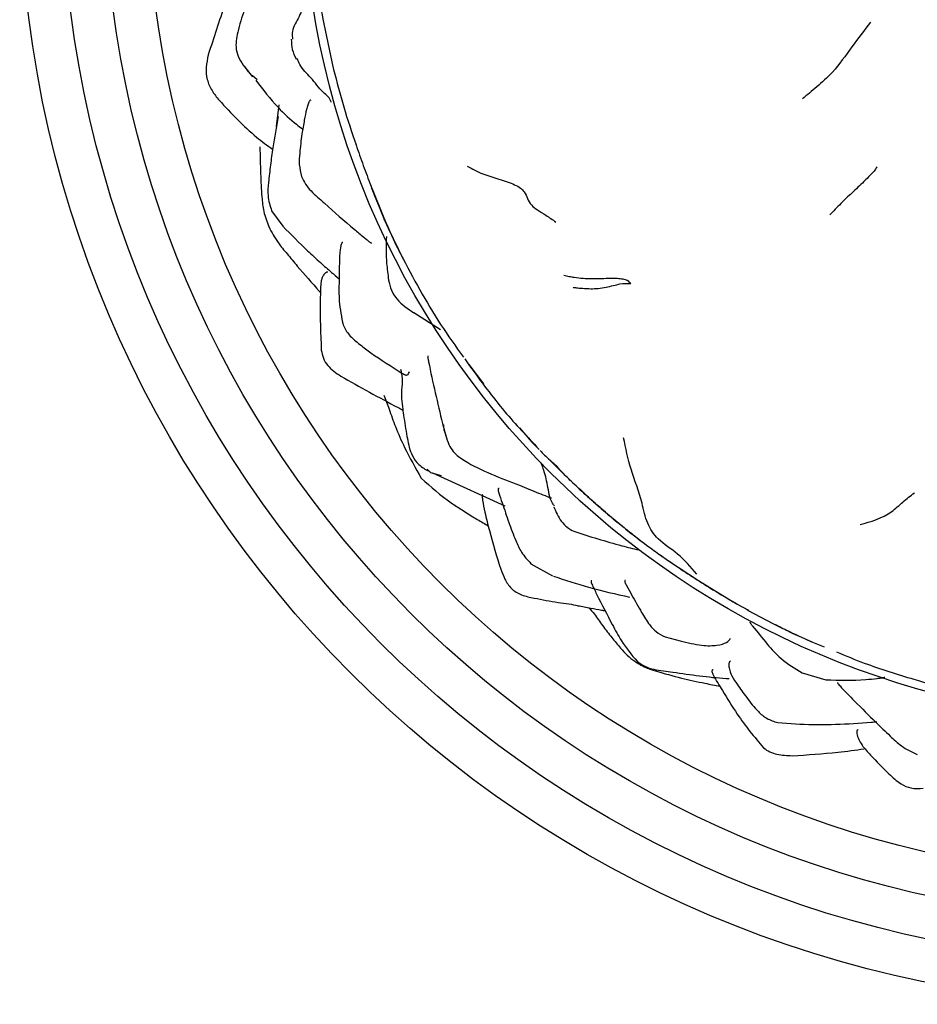
# Model space of a CAD drawing. Units: millimetres. Extents: x 33 to 1878, y 89 to 1973.
# Drawn here: x 980 to 1012, y 245 to 280 of the extents above; entities that cross this region are included whole.
import ezdxf

# ---------------------------------------------------------------- set-up
doc = ezdxf.new("R2010")
doc.units = ezdxf.units.MM

msp = doc.modelspace()

# ---------------------------------------------------------------- linework, layer by layer
at = {"color": 7, "linetype": 'Continuous', "lineweight": 25}
for p, q in [((988.29, 278.504), (988.557, 278.16)), ((988.425, 278.334), (988.304, 278.51)), ((988.549, 278.225), (988.73, 278.066)), ((989.499, 277.176), (989.401, 276.399)), ((992.229, 275.747), (992.233, 275.766)), ((992.798, 274.197), (993.205, 273.173)), ((989.238, 273.419), (989.639, 272.871)), ((994.272, 269.816), (995.215, 269.22)), ((996.073, 268.182), (996.174, 268.039)), ((996.221, 267.986), (996.739, 267.293)), ((995.285, 265.895), (995.403, 265.461)), ((995.348, 265.661), (995.337, 265.844)), ((995.418, 265.468), (995.348, 265.661)), ((998.012, 265.745), (998.455, 265.235)), ((998.455, 265.235), (998.711, 264.97)), ((994.712, 264.252), (994.842, 264.192)), ((994.742, 264.282), (994.865, 264.159)), ((994.865, 264.159), (995.238, 264.049)), ((994.935, 264.149), (995.212, 264.021)), ((995.212, 264.021), (997.492, 262.984)), ((1000.793, 262.983), (1001.06, 262.763)), ((1002.998, 261.249), (1003.284, 261.039)), ((1003.284, 261.039), (1004.344, 260.333)), ((998.419, 260.933), (999.183, 260.5)), ((1004.344, 260.333), (1005.58, 259.585)), ((1005.719, 259.504), (1006.117, 259.29)), ((1003.166, 258.341), (1003.697, 258.207)), ((1007.893, 258.38), (1008.365, 258.163)), ((1008.503, 258.105), (1008.795, 257.988)), ((1008.017, 257.071), (1008.855, 256.822)), ((1007.155, 255.31), (1007.94, 255.252))]:
    msp.add_line(p, q, dxfattribs=at)
for radius in [40, 38.5, 37, 35.5, 29.981]:
    msp.add_circle((1020.321, 285.341), radius, dxfattribs=at)
for points, knots in [([(988.862, 282.197), (988.86, 282.199), (988.855, 282.204), (988.846, 282.194), (988.831, 282.174), (988.812, 282.135), (988.734, 281.937), (988.557, 281.363), (988.294, 280.606), (988.036, 279.817), (987.94, 279.218), (988.08, 278.792), (988.218, 278.603), (988.29, 278.504)], [0, 0, 0, 0, 0.008374, 0.017952, 0.026824, 0.04475, 0.064455, 0.206175, 0.471401, 0.674977, 0.826764, 0.909719, 1, 1, 1, 1]), ([(987.926, 281.644), (987.813, 281.34), (987.479, 280.451), (987.188, 279.541), (986.997, 278.942)], [0, 0, 0, 0, 0.341841, 1, 1, 1, 1]), ([(990.82, 281.655), (990.824, 281.628), (990.832, 281.566), (990.897, 281.088), (991.075, 280.008), (991.3, 279.009), (991.433, 278.415)], [0, 0, 0, 0, 0.035401, 0.080009, 0.454126, 1, 1, 1, 1]), ([(990.568, 281.118), (990.518, 281.003), (990.39, 280.707), (990.205, 280.248), (989.941, 279.825), (989.972, 279.565), (989.98, 279.496)], [0, 0, 0, 0, 0.222963, 0.57338, 0.88692, 1, 1, 1, 1]), ([(1010.437, 280.096), (1010.214, 279.807), (1009.763, 279.221), (1009.171, 278.357), (1008.509, 277.782), (1008.192, 277.518), (1008.03, 277.384)], [0, 0, 0, 0, 0.277691, 0.562349, 0.776241, 1, 1, 1, 1]), ([(989.934, 279.494), (989.937, 279.37), (989.943, 279.121), (990.055, 278.898), (990.111, 278.787)], [0, 0, 0, 0, 0.500415, 1, 1, 1, 1]), ([(986.997, 278.942), (986.965, 278.795), (986.902, 278.505), (986.936, 278.062), (987.116, 277.663), (987.29, 277.444), (987.379, 277.334)], [0, 0, 0, 0, 0.256752, 0.504516, 0.750308, 1, 1, 1, 1]), ([(991.346, 277.263), (991.346, 277.267), (991.311, 277.413), (990.979, 277.655), (990.667, 278.123), (990.27, 278.473), (990.173, 278.734), (990.146, 278.804)], [0, 0, 0, 0, 0.005628, 0.226935, 0.574679, 0.885543, 1, 1, 1, 1]), ([(991.433, 278.416), (991.548, 277.976), (991.78, 277.079), (992.075, 276.2), (992.226, 275.752)], [0, 0, 0, 0, 0.490086, 1, 1, 1, 1]), ([(988.677, 278.043), (988.931, 277.712), (989.378, 277.128), (989.994, 276.571), (990.267, 276.368), (990.342, 276.312)], [0, 0, 0, 0, 0.4880932, 0.8590583, 1, 1, 1, 1]), ([(987.378, 277.335), (987.811, 276.872), (988.419, 276.222), (989.086, 275.735), (989.279, 275.595)], [0, 0, 0, 0, 0.711692, 1, 1, 1, 1]), ([(990.625, 277.329), (990.624, 277.33), (990.614, 277.338), (990.593, 277.323), (990.557, 277.277), (990.515, 277.159), (990.456, 276.956), (990.392, 276.609), (990.298, 276.079), (990.238, 275.554), (990.197, 275.043), (990.266, 274.772), (990.302, 274.631)], [0, 0, 0, 0, 0.00578, 0.038923, 0.070959, 0.137031, 0.203222, 0.342192, 0.508612, 0.731203, 0.860445, 1, 1, 1, 1]), ([(989.471, 276.754), (989.408, 276.386), (989.311, 275.816), (989.192, 275.042), (989.135, 274.474), (989.079, 273.922), (989.182, 273.595), (989.238, 273.419)], [0, 0, 0, 0, 0.331713, 0.515649, 0.696683, 0.836648, 1, 1, 1, 1]), ([(988.821, 275.689), (988.83, 275.372), (988.846, 274.786), (988.879, 274.014), (988.943, 273.375), (989.07, 273.036), (989.137, 272.859)], [0, 0, 0, 0, 0.336265, 0.620227, 0.801643, 1, 1, 1, 1]), ([(992.226, 275.752), (992.311, 275.509), (992.48, 275.028), (992.659, 274.55), (992.748, 274.314)], [0, 0, 0, 0, 0.505147, 1, 1, 1, 1]), ([(996.161, 274.995), (996.341, 274.899), (996.699, 274.707), (997.188, 274.575), (997.573, 274.453), (997.847, 274.351), (998.062, 274.224), (998.312, 273.951), (998.273, 273.737), (998.639, 273.455), (998.955, 273.262), (999.183, 273.106), (999.302, 273.024)], [0, 0, 0, 0, 0.128534, 0.25522, 0.31814, 0.378804, 0.436916, 0.497035, 0.749278, 0.829889, 0.91097, 1, 1, 1, 1]), ([(1010.666, 274.98), (1010.636, 274.926), (1010.576, 274.82), (1010.399, 274.655), (1010.143, 274.393), (1009.796, 274.067), (1009.375, 273.675), (1009.127, 273.408), (1009.002, 273.273)], [0, 0, 0, 0, 0.091013, 0.178389, 0.315784, 0.55992, 0.777858, 1, 1, 1, 1]), ([(990.302, 274.631), (990.344, 274.539), (990.428, 274.354), (990.696, 274.038), (990.935, 273.838), (991.094, 273.704)], [0, 0, 0, 0, 0.24408, 0.4961, 1, 1, 1, 1]), ([(992.744, 274.324), (992.756, 274.291), (992.912, 273.859), (993.088, 273.448), (993.251, 273.068)], [0, 0, 0, 0, 0.076082, 1, 1, 1, 1]), ([(992.757, 274.289), (992.768, 274.261), (992.792, 274.204), (992.793, 274.194), (992.794, 274.189)], [0, 0, 0, 0, 0.4957, 1, 1, 1, 1]), ([(991.105, 273.694), (991.455, 273.379), (991.914, 272.967), (992.424, 272.548), (992.593, 272.407), (992.662, 272.349), (992.703, 272.317), (992.735, 272.295), (992.768, 272.277), (992.777, 272.282), (992.783, 272.286)], [0, 0, 0, 0, 0.5944424, 0.7801772, 0.8452509, 0.8716283, 0.8957402, 0.9192896, 0.9440839, 1, 1, 1, 1]), ([(993.205, 273.173), (993.403, 272.74), (993.798, 271.873), (994.254, 271.037), (994.482, 270.619)], [0, 0, 0, 0, 0.499785, 1, 1, 1, 1]), ([(993.242, 273.081), (993.241, 273.083), (993.236, 273.088), (993.217, 273.14), (993.205, 273.173)], [0, 0, 0, 0, 0.366372, 1, 1, 1, 1]), ([(989.137, 272.859), (989.239, 272.669), (989.421, 272.327), (989.8, 271.886), (990.274, 271.304), (990.682, 270.857), (990.954, 270.54), (990.969, 270.522)], [0, 0, 0, 0, 0.219995, 0.39442, 0.58129, 0.976002, 1, 1, 1, 1]), ([(989.639, 272.871), (989.927, 272.58), (990.36, 272.142), (990.946, 271.604), (991.316, 271.275), (991.538, 271.092), (991.628, 271.018)], [0, 0, 0, 0, 0.449062, 0.676439, 0.869147, 1, 1, 1, 1]), ([(993.243, 273.065), (993.401, 272.723), (993.601, 272.289), (993.824, 271.849), (993.887, 271.729), (993.901, 271.701), (993.906, 271.693), (993.909, 271.688), (993.91, 271.685), (993.91, 271.686), (993.91, 271.686)], [0, 0, 0, 0, 0.719061, 0.909157, 0.963935, 0.973611, 0.982142, 0.989978, 0.997687, 1, 1, 1, 1]), ([(993.304, 272.511), (993.3, 272.457), (993.289, 272.321), (993.286, 271.994), (993.306, 271.532), (993.352, 271.17), (993.378, 270.97)], [0, 0, 0, 0, 0.155609, 0.3886154, 0.6626365, 1, 1, 1, 1]), ([(991.754, 272.299), (991.749, 272.3), (991.737, 272.301), (991.717, 272.276), (991.692, 272.207), (991.669, 272.093), (991.629, 271.685), (991.631, 271.028), (991.609, 270.176), (991.714, 269.659), (991.771, 269.381)], [0, 0, 0, 0, 0.01535, 0.039718, 0.065154, 0.119155, 0.17732, 0.496989, 0.729082, 1, 1, 1, 1]), ([(991.233, 271.252), (991.206, 271.25), (991.151, 271.246), (991.072, 271.144), (991.019, 271.041), (990.991, 270.924), (990.967, 270.668), (990.946, 269.818), (990.974, 269.064), (990.995, 268.489)], [0, 0, 0, 0, 0.064735, 0.132421, 0.190213, 0.239139, 0.282669, 0.453744, 1, 1, 1, 1]), ([(999.587, 271.141), (999.65, 271.127), (999.77, 271.098), (999.994, 271.059), (1000.349, 271.017), (1000.859, 271.017), (1001.345, 271.052), (1001.675, 271.01), (1001.826, 270.973), (1001.908, 270.892), (1001.95, 270.85)], [0, 0, 0, 0, 0.076273, 0.147905, 0.274119, 0.498742, 0.753386, 0.835872, 0.916139, 1, 1, 1, 1]), ([(993.378, 270.971), (993.404, 270.848), (993.456, 270.601), (993.737, 270.167), (994.059, 269.955), (994.275, 269.814)], [0, 0, 0, 0, 0.248682, 0.498366, 1, 1, 1, 1]), ([(999.91, 270.699), (999.921, 270.701), (999.946, 270.705), (1000.004, 270.7), (1000.106, 270.689), (1000.289, 270.675), (1000.609, 270.655), (1001.051, 270.688), (1001.607, 270.861), (1001.835, 270.854), (1001.95, 270.85)], [0, 0, 0, 0, 0.015824, 0.038779, 0.082541, 0.161802, 0.301196, 0.54898, 0.7713, 1, 1, 1, 1]), ([(994.482, 270.619), (994.721, 270.209), (995.199, 269.392), (995.754, 268.624), (996.03, 268.242)], [0, 0, 0, 0, 0.501116, 1, 1, 1, 1]), ([(991.74, 269.485), (991.762, 269.418), (991.805, 269.285), (991.954, 269.044), (992.111, 268.902), (992.216, 268.807)], [0, 0, 0, 0, 0.252051, 0.499481, 1, 1, 1, 1]), ([(992.215, 268.807), (992.348, 268.702), (992.84, 268.313), (993.389, 267.97), (993.886, 267.656), (993.961, 267.615), (994.004, 267.598), (994.072, 267.613), (994.101, 267.682), (994.122, 267.732)], [0, 0, 0, 0, 0.171366, 0.634234, 0.717638, 0.737339, 0.760801, 0.823567, 1, 1, 1, 1]), ([(990.995, 268.49), (991.015, 268.392), (991.054, 268.197), (991.269, 267.851), (991.52, 267.683), (991.689, 267.571)], [0, 0, 0, 0, 0.250325, 0.496033, 1, 1, 1, 1]), ([(994.78, 268.279), (994.774, 268.277), (994.766, 268.274), (994.767, 268.236), (994.772, 268.194), (994.782, 268.141), (994.936, 267.362), (995.113, 266.618), (995.285, 265.894)], [0, 0, 0, 0, 0.046563, 0.068104, 0.088809, 0.110823, 0.135927, 1, 1, 1, 1]), ([(996.171, 268.039), (996.573, 267.487), (997.334, 266.442), (998.213, 265.504), (998.628, 265.062)], [0, 0, 0, 0, 0.529064, 1, 1, 1, 1]), ([(993.796, 267.817), (993.812, 267.767), (993.904, 267.479), (993.804, 267.037), (993.863, 266.526), (993.931, 266.036), (994.016, 265.485), (994.13, 264.901), (994.367, 264.476), (994.592, 264.33), (994.712, 264.252)], [0, 0, 0, 0, 0.047561, 0.27824, 0.379621, 0.453608, 0.644789, 0.801237, 0.89436, 1, 1, 1, 1]), ([(991.688, 267.571), (992.361, 267.193), (993.09, 266.783), (993.83, 266.398), (993.886, 266.369)], [0, 0, 0, 0, 0.9244883, 1, 1, 1, 1]), ([(993.21, 266.9), (993.272, 266.736), (993.412, 266.367), (993.629, 265.737), (993.995, 264.909), (994.331, 264.319), (994.536, 263.96)], [0, 0, 0, 0, 0.164177, 0.369073, 0.616792, 1, 1, 1, 1]), ([(995.403, 265.461), (995.436, 265.355), (995.498, 265.155), (995.696, 264.827), (996.513, 264.26), (997.58, 263.889), (998.561, 263.483), (998.917, 263.341), (999.053, 263.29), (999.099, 263.273), (999.131, 263.264), (999.148, 263.262), (999.148, 263.266), (999.149, 263.267)], [0, 0, 0, 0, 0.072666, 0.137017, 0.248028, 0.714047, 0.874216, 0.946669, 0.960769, 0.972608, 0.983053, 0.993313, 1, 1, 1, 1]), ([(1004.287, 260.56), (1004.072, 260.814), (1003.663, 261.298), (1002.94, 261.716), (1002.498, 262.362), (1002.33, 263.268), (1001.931, 264.263), (1001.775, 265.02), (1001.699, 265.391)], [0, 0, 0, 0, 0.16878, 0.322456, 0.438527, 0.564036, 0.786108, 1, 1, 1, 1]), ([(998.742, 264.938), (998.791, 264.885), (998.957, 264.709), (999.163, 264.529), (999.308, 264.403)], [0, 0, 0, 0, 0.299962, 1, 1, 1, 1]), ([(999.257, 262.965), (999.232, 263), (999.081, 263.208), (999.018, 263.692), (998.904, 264.183), (998.801, 264.442), (998.772, 264.514)], [0, 0, 0, 0, 0.082134, 0.495211, 0.858772, 1, 1, 1, 1]), ([(999.028, 264.66), (999.217, 264.467), (999.786, 263.888), (1000.39, 263.346), (1000.793, 262.983)], [0, 0, 0, 0, 0.332646, 1, 1, 1, 1]), ([(1000.223, 263.494), (1000.153, 263.557), (999.968, 263.726), (999.657, 264.03), (999.427, 264.276), (999.308, 264.403)], [0, 0, 0, 0, 0.224822, 0.597149, 1, 1, 1, 1]), ([(994.536, 263.96), (994.877, 263.655), (995.333, 263.249), (995.923, 262.871), (996.196, 262.694), (996.474, 262.518), (996.721, 262.386), (996.881, 262.279), (996.91, 262.26)], [0, 0, 0, 0, 0.4715128, 0.6285529, 0.714794, 0.8048212, 0.96371, 1, 1, 1, 1]), ([(997.291, 263.593), (997.287, 263.594), (997.269, 263.601), (997.259, 263.581), (997.252, 263.553), (997.261, 263.504), (997.305, 263.354), (997.442, 262.964), (997.625, 262.405), (997.848, 261.82), (998.074, 261.302), (998.299, 261.061), (998.419, 260.933)], [0, 0, 0, 0, 0.010348, 0.043603, 0.071337, 0.09586, 0.120351, 0.238149, 0.467298, 0.686677, 0.83332, 1, 1, 1, 1]), ([(1000.145, 263.564), (1000.516, 263.23), (1001.217, 262.597), (1001.955, 262.019), (1002.303, 261.747)], [0, 0, 0, 0, 0.529416, 1, 1, 1, 1]), ([(1000.599, 263.154), (1000.533, 263.212), (1000.428, 263.304), (1000.321, 263.403), (1000.281, 263.441)], [0, 0, 0, 0, 0.622333, 1, 1, 1, 1]), ([(1010.068, 262.318), (1010.456, 262.422), (1010.996, 262.568), (1011.584, 263.129), (1011.853, 263.337), (1011.99, 263.443)], [0, 0, 0, 0, 0.556608, 0.774675, 1, 1, 1, 1]), ([(996.719, 263.38), (996.714, 263.377), (996.704, 263.372), (996.695, 263.347), (996.692, 263.288), (996.72, 263.085), (996.795, 262.685), (997.016, 261.849), (997.228, 261.063), (997.485, 260.378), (997.668, 260.094), (997.888, 259.92), (998.157, 259.791), (998.379, 259.748), (998.528, 259.718)], [0, 0, 0, 0, 0.013637, 0.027736, 0.041716, 0.073268, 0.17289, 0.319453, 0.634071, 0.717132, 0.805572, 0.851906, 0.900589, 1, 1, 1, 1]), ([(1000.863, 262.923), (1000.791, 262.985), (1000.711, 263.054), (1000.63, 263.126), (1000.623, 263.133)], [0, 0, 0, 0, 0.902484, 1, 1, 1, 1]), ([(999.225, 262.948), (999.303, 262.767), (999.419, 262.499), (999.688, 262.214), (999.854, 262.124), (999.938, 262.079)], [0, 0, 0, 0, 0.507844, 0.751551, 1, 1, 1, 1]), ([(1000.863, 262.923), (1000.852, 262.933), (1000.829, 262.952), (1000.805, 262.973), (1000.793, 262.983)], [0, 0, 0, 0, 0.471078, 1, 1, 1, 1]), ([(1000.863, 262.923), (1000.981, 262.819), (1001.108, 262.708), (1001.239, 262.601), (1001.247, 262.594)], [0, 0, 0, 0, 0.934683, 1, 1, 1, 1]), ([(1001.332, 262.525), (1001.426, 262.447), (1001.654, 262.258), (1001.888, 262.076), (1002.025, 261.969)], [0, 0, 0, 0, 0.4126953, 1, 1, 1, 1]), ([(999.938, 262.079), (1000.505, 261.898), (1001.273, 261.653), (1002.036, 261.467), (1002.237, 261.418)], [0, 0, 0, 0, 0.737119, 1, 1, 1, 1]), ([(1001.957, 262.016), (1002.17, 261.85), (1002.554, 261.551), (1002.908, 261.302), (1003.066, 261.191)], [0, 0, 0, 0, 0.55526, 1, 1, 1, 1]), ([(1003.402, 260.956), (1003.38, 260.971), (1003.341, 260.999), (1003.301, 261.026), (1003.284, 261.039)], [0, 0, 0, 0, 0.559612, 1, 1, 1, 1]), ([(1003.402, 260.956), (1003.838, 260.666), (1004.465, 260.248), (1005.245, 259.78), (1005.579, 259.586), (1005.719, 259.505)], [0, 0, 0, 0, 0.568996, 0.819516, 1, 1, 1, 1]), ([(999.212, 260.49), (999.625, 260.355), (1000.513, 260.064), (1001.42, 259.86), (1001.906, 259.751)], [0, 0, 0, 0, 0.464946, 1, 1, 1, 1]), ([(1000.569, 260.324), (1000.563, 260.324), (1000.546, 260.325), (1000.544, 260.304), (1000.549, 260.274), (1000.559, 260.246), (1000.613, 260.118), (1000.871, 259.594), (1001.209, 258.944), (1001.651, 258.114), (1001.982, 257.712), (1002.174, 257.479)], [0, 0, 0, 0, 0.0148148, 0.042632, 0.0548934, 0.0668464, 0.0791743, 0.1941682, 0.5437412, 0.7354252, 1, 1, 1, 1]), ([(1001.765, 260.334), (1001.757, 260.336), (1001.739, 260.34), (1001.737, 260.315), (1001.744, 260.28), (1001.768, 260.226), (1001.846, 260.079), (1002.039, 259.729), (1002.306, 259.261), (1002.57, 258.812), (1002.848, 258.506), (1003.056, 258.398), (1003.166, 258.341)], [0, 0, 0, 0, 0.025504, 0.059806, 0.089483, 0.117463, 0.14726, 0.283874, 0.545738, 0.740754, 0.862639, 1, 1, 1, 1]), ([(998.53, 259.718), (998.812, 259.662), (999.217, 259.58), (999.751, 259.518), (999.976, 259.47), (1000.085, 259.446)], [0, 0, 0, 0, 0.5419698, 0.7779592, 1, 1, 1, 1]), ([(1005.58, 259.585), (1005.606, 259.57), (1005.652, 259.543), (1005.698, 259.516), (1005.719, 259.504)], [0, 0, 0, 0, 0.560015, 1, 1, 1, 1]), ([(1000.082, 259.447), (1000.233, 259.419), (1000.51, 259.368), (1000.827, 259.303), (1001, 259.278), (1001.044, 259.272)], [0, 0, 0, 0, 0.468135, 0.864399, 1, 1, 1, 1]), ([(1000.465, 259.375), (1000.533, 259.299), (1000.712, 259.102), (1000.905, 258.8), (1001.115, 258.526), (1001.327, 258.259), (1001.628, 257.888), (1002, 257.519), (1002.435, 257.263), (1002.694, 257.181), (1002.829, 257.138)], [0, 0, 0, 0, 0.091964, 0.240213, 0.322898, 0.402628, 0.548764, 0.753856, 0.872022, 1, 1, 1, 1]), ([(1006.043, 259.318), (1006.339, 259.156), (1006.945, 258.824), (1007.572, 258.529), (1007.892, 258.378)], [0, 0, 0, 0, 0.488608, 1, 1, 1, 1]), ([(1006.17, 258.859), (1006.17, 258.859), (1006.167, 258.859), (1006.17, 258.853), (1006.177, 258.842), (1006.184, 258.832), (1006.212, 258.796), (1006.433, 258.516), (1006.747, 258.12), (1007.298, 257.503), (1007.76, 257.225), (1008.017, 257.071)], [0, 0, 0, 0, 0.0056622, 0.019754, 0.0259419, 0.0319292, 0.0380532, 0.0797265, 0.3929594, 0.6628854, 1, 1, 1, 1]), ([(1007.031, 258.798), (1007.052, 258.787), (1007.529, 258.529), (1008.027, 258.312), (1008.503, 258.105)], [0, 0, 0, 0, 0.042537, 1, 1, 1, 1]), ([(1007.214, 258.706), (1007.38, 258.623), (1007.574, 258.526), (1007.776, 258.434), (1007.805, 258.42)], [0, 0, 0, 0, 0.853973, 1, 1, 1, 1]), ([(1003.697, 258.207), (1003.959, 258.141), (1004.45, 258.018), (1005.028, 258.033), (1005.384, 258.14), (1005.448, 258.241), (1005.481, 258.294)], [0, 0, 0, 0, 0.278281, 0.519167, 0.750957, 1, 1, 1, 1]), ([(1009.234, 257.812), (1009.56, 257.676), (1010.455, 257.304), (1011.382, 257.022), (1011.971, 256.843)], [0, 0, 0, 0, 0.365057, 1, 1, 1, 1]), ([(1002.174, 257.479), (1002.263, 257.415), (1002.445, 257.285), (1002.881, 257.157), (1003.217, 257.121), (1003.441, 257.096)], [0, 0, 0, 0, 0.243607, 0.495376, 1, 1, 1, 1]), ([(1002.829, 257.136), (1003.134, 257.049), (1003.711, 256.885), (1004.477, 256.722), (1004.932, 256.63), (1005.109, 256.595)], [0, 0, 0, 0, 0.407366, 0.768893, 1, 1, 1, 1]), ([(1004.864, 257.174), (1004.854, 257.173), (1004.83, 257.171), (1004.823, 257.137), (1004.828, 257.097), (1004.842, 257.049), (1004.95, 256.833), (1005.27, 256.344), (1005.791, 255.442), (1006.328, 254.801), (1006.652, 254.414)], [0, 0, 0, 0, 0.021616, 0.053707, 0.068205, 0.082472, 0.112969, 0.289323, 0.570599, 1, 1, 1, 1]), ([(1005.476, 257.48), (1005.458, 257.464), (1005.418, 257.43), (1005.415, 257.294), (1005.475, 257.074), (1005.571, 256.871), (1005.78, 256.569), (1006.071, 256.174), (1006.392, 255.751), (1006.763, 255.43), (1007.02, 255.351), (1007.155, 255.31)], [0, 0, 0, 0, 0.0638191, 0.1444503, 0.2259297, 0.3582944, 0.4124452, 0.5806658, 0.7673047, 0.8781495, 1, 1, 1, 1]), ([(1003.439, 257.097), (1004.07, 257.004), (1004.737, 256.905), (1005.404, 256.871), (1005.439, 256.869)], [0, 0, 0, 0, 0.946576, 1, 1, 1, 1]), ([(1008.854, 256.822), (1009.33, 256.811), (1009.947, 256.797), (1010.59, 256.862), (1010.786, 256.887), (1010.86, 256.898), (1010.9, 256.904), (1010.928, 256.91), (1010.949, 256.916), (1010.947, 256.92), (1010.946, 256.923)], [0, 0, 0, 0, 0.613072, 0.79454, 0.856911, 0.882946, 0.907856, 0.93316, 0.960301, 1, 1, 1, 1]), ([(1011.971, 256.843), (1012.427, 256.713), (1013.337, 256.454), (1014.266, 256.272), (1014.73, 256.18)], [0, 0, 0, 0, 0.500262, 1, 1, 1, 1]), ([(1009.271, 256.73), (1009.269, 256.729), (1009.266, 256.726), (1009.274, 256.709), (1009.303, 256.67), (1009.472, 256.473), (1009.962, 255.984), (1010.542, 255.401), (1011.09, 254.874), (1011.548, 254.439), (1011.901, 254.271), (1012.094, 254.179)], [0, 0, 0, 0, 0.008857, 0.02133, 0.045751, 0.072176, 0.25914, 0.524694, 0.703357, 0.83779, 1, 1, 1, 1]), ([(1007.938, 255.252), (1008.357, 255.246), (1009.196, 255.235), (1010.13, 255.289), (1010.593, 255.337), (1010.658, 255.343)], [0, 0, 0, 0, 0.461058, 0.924563, 1, 1, 1, 1]), ([(1010.002, 255.066), (1009.998, 255.064), (1009.958, 255.044), (1009.941, 254.925), (1010.008, 254.721), (1010.126, 254.522), (1010.274, 254.34), (1010.588, 254.002), (1010.998, 253.579), (1011.455, 253.157), (1011.881, 252.958), (1012.154, 252.977), (1012.302, 252.988)], [0, 0, 0, 0, 0.00959, 0.091204, 0.177125, 0.258491, 0.32985, 0.395103, 0.638186, 0.786626, 0.885131, 1, 1, 1, 1]), ([(1006.652, 254.413), (1006.725, 254.363), (1006.87, 254.263), (1007.213, 254.156), (1007.482, 254.145), (1007.662, 254.137)], [0, 0, 0, 0, 0.247748, 0.496113, 1, 1, 1, 1]), ([(1007.662, 254.137), (1008.205, 254.17), (1009.059, 254.222), (1009.907, 254.34), (1010.216, 254.383)], [0, 0, 0, 0, 0.635439, 1, 1, 1, 1])]:
    msp.add_open_spline(points, degree=3, knots=knots, dxfattribs=at)

doc.saveas('drawing.dxf')
